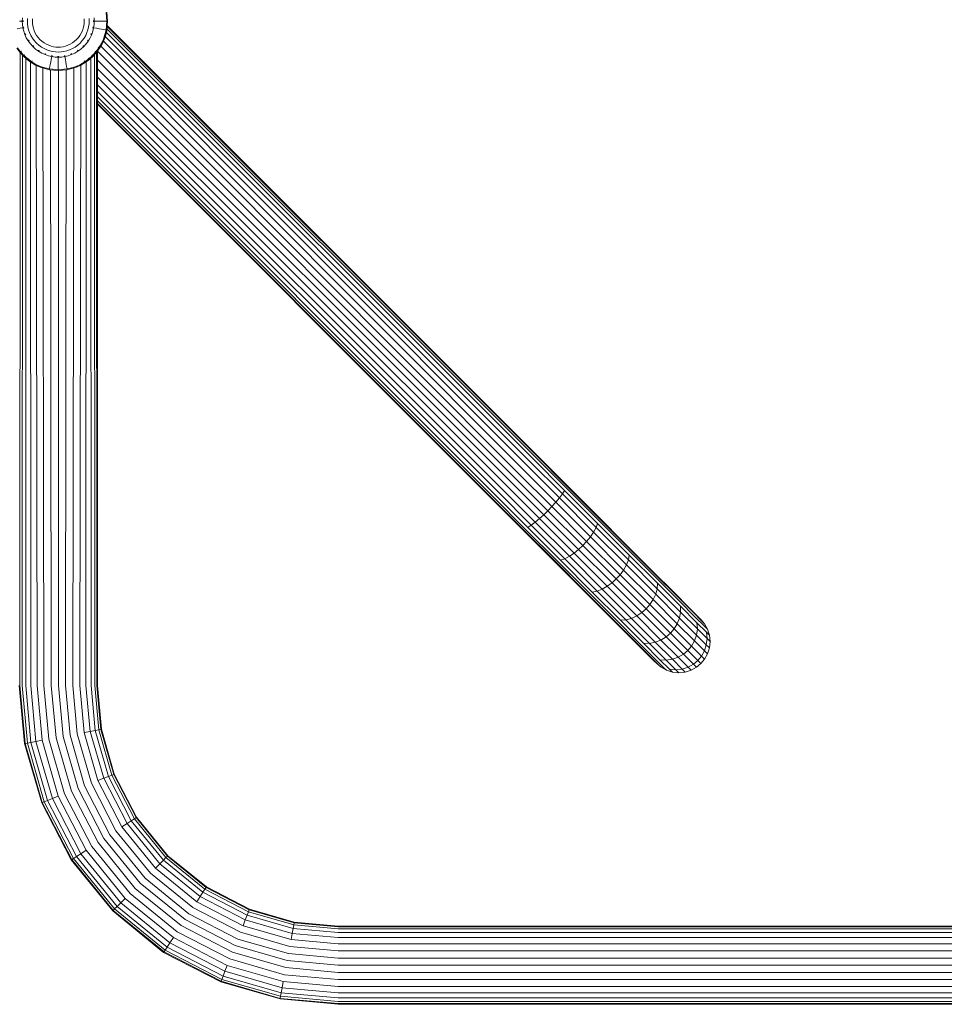
# Model space of a CAD drawing. Units: millimetres. Extents: x -2142 to 578302, y -1972 to 596964.
# Drawn here: x 218 to 615, y 7217 to 7639 of the extents above; entities that cross this region are included whole.
import ezdxf

# ---------------------------------------------------------------- set-up
doc = ezdxf.new("R2010")
doc.units = ezdxf.units.MM
doc.layers.add('Контур', color=7, linetype='Continuous', lineweight=15)

msp = doc.modelspace()

# ---------------------------------------------------------------- linework, layer by layer
at = {"layer": 'Контур'}
for p, q in [((219.545, 7640.105), (219.482, 7638.718)), ((221.668, 7638.718), (221.722, 7639.908)), ((248.104, 7639.908), (248.158, 7638.718)), ((250.343, 7638.718), (250.281, 7640.105)), ((255.746, 7638.718), (255.398, 7642.509)), ((256.092, 7638.718), (255.738, 7642.572)), ((218.521, 7635.685), (217.327, 7635.464)), ((219.482, 7638.718), (218.242, 7638.718)), ((219.74, 7635.911), (218.521, 7635.685)), ((219.482, 7638.718), (219.545, 7637.332)), ((219.545, 7637.332), (219.74, 7635.911)), ((219.74, 7635.911), (220.078, 7634.472)), ((219.785, 7638.718), (219.768, 7638.718)), ((219.811, 7639.006), (219.785, 7638.718)), ((219.785, 7638.718), (219.811, 7638.431)), ((220.01, 7636.265), (220.038, 7635.966)), ((220.038, 7635.966), (220.02, 7635.962)), ((220.038, 7635.966), (220.114, 7635.701)), ((220.038, 7635.966), (220.059, 7635.798)), ((220.038, 7635.966), (220.072, 7635.818)), ((221.722, 7637.528), (221.668, 7638.718)), ((221.889, 7636.308), (221.722, 7637.528)), ((222.179, 7635.074), (221.889, 7636.308)), ((223.796, 7638.718), (223.841, 7639.717)), ((223.841, 7637.719), (223.796, 7638.718)), ((223.981, 7636.695), (223.841, 7637.719)), ((224.225, 7635.659), (223.981, 7636.695)), ((224.576, 7634.626), (224.225, 7635.659)), ((245.601, 7635.659), (245.249, 7634.626)), ((245.844, 7636.695), (245.601, 7635.659)), ((245.985, 7637.719), (245.844, 7636.695)), ((245.985, 7639.717), (246.03, 7638.718)), ((246.03, 7638.718), (245.985, 7637.719)), ((247.937, 7636.308), (247.646, 7635.074)), ((248.104, 7637.528), (247.937, 7636.308)), ((248.158, 7638.718), (248.104, 7637.528)), ((249.788, 7635.966), (249.712, 7635.703)), ((249.747, 7634.473), (250.085, 7635.911)), ((249.788, 7635.966), (249.787, 7635.962)), ((249.815, 7636.263), (249.788, 7635.966)), ((249.788, 7635.966), (249.805, 7635.962)), ((250.014, 7639.006), (250.04, 7638.718)), ((250.04, 7638.718), (250.014, 7638.431)), ((250.04, 7638.718), (250.058, 7638.718)), ((250.085, 7635.911), (250.281, 7637.332)), ((250.085, 7635.911), (251.305, 7635.685)), ((250.281, 7637.332), (250.343, 7638.718)), ((250.343, 7638.718), (251.583, 7638.718)), ((251.305, 7635.685), (252.498, 7635.464)), ((251.583, 7638.718), (252.797, 7638.718)), ((252.797, 7638.718), (253.824, 7638.718)), ((253.824, 7638.718), (254.659, 7638.718)), ((254.659, 7638.718), (255.298, 7638.718)), ((255.746, 7638.718), (255.298, 7638.718)), ((255.398, 7634.927), (255.746, 7638.718)), ((255.738, 7634.865), (256.092, 7638.718)), ((256.092, 7638.718), (255.746, 7638.718)), ((255.784, 7635.365), (255.987, 7636.317)), ((255.811, 7635.504), (256.022, 7636.663)), ((255.812, 7635.504), (256.022, 7636.663)), ((255.812, 7635.504), (256.023, 7636.663)), ((255.813, 7635.504), (256.023, 7636.663)), ((255.813, 7635.504), (256.024, 7636.663)), ((255.813, 7635.504), (256.024, 7636.663)), ((255.814, 7635.504), (256.024, 7636.663)), ((255.987, 7636.317), (255.851, 7635.347)), ((255.987, 7636.317), (256.024, 7636.663)), ((255.987, 7636.317), (439.714, 7452.657)), ((256.021, 7636.653), (256.022, 7636.663)), ((256.022, 7636.663), (256.021, 7636.657)), ((256.022, 7636.663), (256.023, 7636.662)), ((256.022, 7636.663), (256.022, 7636.663)), ((256.023, 7636.663), (256.022, 7636.657)), ((256.023, 7636.663), (256.024, 7636.663)), ((256.023, 7636.661), (256.023, 7636.663)), ((256.023, 7636.663), (256.023, 7636.663)), ((256.024, 7636.663), (256.023, 7636.659)), ((256.024, 7636.663), (256.023, 7636.657)), ((256.024, 7636.663), (256.024, 7636.663)), ((256.024, 7636.663), (256.024, 7636.663)), ((256.024, 7636.663), (256.024, 7636.663)), ((256.024, 7636.663), (256.024, 7636.663)), ((256.024, 7636.663), (439.872, 7452.815)), ((256.024, 7636.663), (256.024, 7636.663)), ((220.078, 7634.472), (220.566, 7633.038)), ((220.566, 7633.038), (221.206, 7631.631)), ((220.77, 7633.419), (220.847, 7633.15)), ((220.847, 7633.15), (220.831, 7633.143)), ((220.847, 7633.15), (220.968, 7632.916)), ((220.847, 7633.15), (220.903, 7632.985)), ((220.847, 7633.15), (220.91, 7633.013)), ((221.206, 7631.631), (221.998, 7630.275)), ((222.598, 7633.843), (222.179, 7635.074)), ((223.148, 7632.635), (222.598, 7633.843)), ((223.827, 7631.471), (223.148, 7632.635)), ((224.63, 7630.37), (223.827, 7631.471)), ((225.038, 7633.612), (224.576, 7634.626)), ((225.608, 7632.635), (225.038, 7633.612)), ((226.282, 7631.711), (225.608, 7632.635)), ((227.052, 7630.857), (226.282, 7631.711)), ((243.543, 7631.711), (242.774, 7630.857)), ((244.218, 7632.635), (243.543, 7631.711)), ((244.788, 7633.612), (244.218, 7632.635)), ((245.249, 7634.626), (244.788, 7633.612)), ((245.999, 7631.471), (245.195, 7630.37)), ((246.678, 7632.635), (245.999, 7631.471)), ((247.228, 7633.843), (246.678, 7632.635)), ((247.646, 7635.074), (247.228, 7633.843)), ((247.828, 7630.275), (248.619, 7631.631)), ((248.619, 7631.631), (249.26, 7633.039)), ((248.978, 7633.15), (248.856, 7632.914)), ((249.057, 7633.422), (248.978, 7633.15)), ((248.978, 7633.15), (249.05, 7633.307)), ((248.978, 7633.15), (249.029, 7633.296)), ((248.978, 7633.15), (248.995, 7633.143)), ((249.26, 7633.039), (249.747, 7634.473)), ((252.498, 7635.464), (253.508, 7635.277)), ((253.508, 7635.277), (254.329, 7635.125)), ((254.283, 7631.05), (254.942, 7632.986)), ((254.329, 7635.125), (254.958, 7635.009)), ((254.605, 7630.923), (255.274, 7632.891)), ((255.057, 7632.113), (254.676, 7631.131)), ((254.839, 7631.612), (255.057, 7632.113)), ((254.942, 7632.986), (255.398, 7634.927)), ((255.398, 7634.927), (254.958, 7635.009)), ((255.563, 7633.899), (255.057, 7632.113)), ((255.057, 7632.113), (437.097, 7450.04)), ((255.274, 7632.891), (255.738, 7634.865)), ((255.395, 7633.407), (255.563, 7633.899)), ((255.738, 7634.865), (255.398, 7634.927)), ((255.851, 7635.347), (255.563, 7633.899)), ((255.563, 7633.899), (438.327, 7451.271)), ((255.746, 7634.95), (255.851, 7635.347)), ((255.784, 7635.369), (255.816, 7635.519)), ((255.785, 7635.377), (255.815, 7635.519)), ((255.785, 7635.372), (255.815, 7635.514)), ((255.785, 7635.373), (255.814, 7635.509)), ((255.786, 7635.383), (255.817, 7635.528)), ((255.786, 7635.387), (255.814, 7635.519)), ((255.851, 7635.347), (439.207, 7452.15)), ((217.475, 7627.318), (218.739, 7625.587)), ((221.998, 7630.275), (222.933, 7628.993)), ((222.127, 7630.68), (222.251, 7630.44)), ((222.251, 7630.44), (222.236, 7630.431)), ((222.251, 7630.44), (222.416, 7630.237)), ((222.251, 7630.44), (222.343, 7630.285)), ((222.251, 7630.44), (222.341, 7630.318)), ((222.933, 7628.993), (224.002, 7627.807)), ((224.002, 7627.807), (225.187, 7626.739)), ((224.05, 7628.225), (224.216, 7628.021)), ((224.216, 7628.021), (224.204, 7628.009)), ((224.216, 7628.021), (224.42, 7627.856)), ((224.216, 7628.021), (224.338, 7627.888)), ((224.216, 7628.021), (224.329, 7627.92)), ((225.547, 7629.353), (224.63, 7630.37)), ((226.564, 7628.436), (225.547, 7629.353)), ((227.665, 7627.632), (226.564, 7628.436)), ((227.906, 7630.088), (227.052, 7630.857)), ((228.83, 7626.953), (227.665, 7627.632)), ((228.83, 7629.413), (227.906, 7630.088)), ((229.807, 7628.843), (228.83, 7629.413)), ((230.821, 7628.382), (229.807, 7628.843)), ((231.854, 7628.03), (230.821, 7628.382)), ((232.89, 7627.787), (231.854, 7628.03)), ((233.914, 7627.646), (232.89, 7627.787)), ((234.913, 7627.601), (233.914, 7627.646)), ((234.913, 7627.601), (235.912, 7627.646)), ((235.912, 7627.646), (236.936, 7627.787)), ((237.972, 7628.03), (236.936, 7627.787)), ((239.005, 7628.382), (237.972, 7628.03)), ((240.019, 7628.843), (239.005, 7628.382)), ((240.996, 7629.413), (240.019, 7628.843)), ((241.92, 7630.088), (240.996, 7629.413)), ((242.16, 7627.632), (240.996, 7626.953)), ((242.774, 7630.857), (241.92, 7630.088)), ((243.261, 7628.436), (242.16, 7627.632)), ((244.278, 7629.353), (243.261, 7628.436)), ((245.195, 7630.37), (244.278, 7629.353)), ((244.639, 7626.739), (245.824, 7627.807)), ((245.61, 7628.021), (245.406, 7627.856)), ((245.775, 7628.225), (245.61, 7628.021)), ((245.61, 7628.021), (245.744, 7628.144)), ((245.61, 7628.021), (245.711, 7628.134)), ((245.61, 7628.021), (245.622, 7628.009)), ((245.824, 7627.807), (246.892, 7628.993)), ((246.892, 7628.993), (247.828, 7630.275)), ((247.575, 7630.44), (247.41, 7630.237)), ((247.699, 7630.68), (247.575, 7630.44)), ((247.575, 7630.44), (247.679, 7630.585)), ((247.575, 7630.44), (247.651, 7630.572)), ((247.575, 7630.44), (247.589, 7630.431)), ((251.087, 7625.587), (252.35, 7627.318)), ((252.35, 7627.318), (251.975, 7627.563)), ((252.35, 7627.318), (253.419, 7629.15)), ((252.639, 7627.129), (252.35, 7627.318)), ((252.639, 7627.129), (253.726, 7628.991)), ((253.168, 7627.968), (252.886, 7627.552)), ((253.168, 7627.968), (252.933, 7627.632)), ((253.489, 7628.585), (253.168, 7627.968)), ((253.168, 7627.968), (433.885, 7446.828)), ((253.419, 7629.15), (254.283, 7631.05)), ((253.726, 7628.991), (253.419, 7629.15)), ((253.726, 7628.991), (254.605, 7630.923)), ((254.276, 7630.102), (253.913, 7629.404)), ((254.276, 7630.102), (254.027, 7629.654)), ((254.535, 7630.77), (254.276, 7630.102)), ((254.276, 7630.102), (435.582, 7448.525)), ((217.186, 7627.129), (218.47, 7625.369)), ((218.47, 7625.369), (218.739, 7625.587)), ((218.47, 7625.369), (219.937, 7623.743)), ((218.481, 7353.788), (218.534, 7625.298)), ((218.739, 7625.587), (219.086, 7625.869)), ((218.739, 7625.587), (220.181, 7623.987)), ((219.377, 7353.788), (219.498, 7624.23)), ((219.937, 7623.743), (220.181, 7623.987)), ((219.937, 7623.743), (221.564, 7622.276)), ((220.181, 7623.987), (220.498, 7624.303)), ((220.181, 7623.987), (221.781, 7622.544)), ((225.187, 7626.739), (226.469, 7625.803)), ((226.432, 7626.221), (226.635, 7626.056)), ((226.469, 7625.803), (227.826, 7625.012)), ((226.501, 7625.785), (226.469, 7625.803)), ((226.635, 7626.056), (226.625, 7626.042)), ((226.635, 7626.056), (226.874, 7625.933)), ((226.635, 7626.056), (226.779, 7625.952)), ((226.635, 7626.056), (226.766, 7625.98)), ((227.826, 7625.012), (229.233, 7624.371)), ((227.826, 7625.012), (227.826, 7625.012)), ((230.037, 7626.403), (228.83, 7626.953)), ((229.109, 7624.775), (229.344, 7624.653)), ((229.233, 7624.371), (230.667, 7623.884)), ((229.344, 7624.653), (229.338, 7624.636)), ((229.344, 7624.653), (229.615, 7624.575)), ((229.344, 7624.653), (229.501, 7624.581)), ((229.344, 7624.653), (229.489, 7624.603)), ((231.268, 7625.985), (230.037, 7626.403)), ((230.667, 7623.884), (232.105, 7623.546)), ((232.503, 7625.695), (231.268, 7625.985)), ((232.105, 7623.546), (231.879, 7622.326)), ((231.896, 7623.919), (232.16, 7623.843)), ((233.526, 7623.35), (232.105, 7623.546)), ((232.16, 7623.843), (232.157, 7623.826)), ((232.459, 7623.816), (232.16, 7623.843)), ((233.723, 7625.527), (232.503, 7625.695)), ((233.526, 7623.35), (234.913, 7623.288)), ((234.913, 7625.473), (233.723, 7625.527)), ((234.913, 7623.591), (234.624, 7623.617)), ((234.913, 7625.473), (236.103, 7625.527)), ((234.913, 7623.591), (235.202, 7623.617)), ((234.913, 7623.591), (234.913, 7623.573)), ((236.299, 7623.35), (234.913, 7623.288)), ((234.913, 7623.288), (234.913, 7622.048)), ((236.103, 7625.527), (237.323, 7625.695)), ((236.299, 7623.35), (237.72, 7623.546)), ((238.557, 7625.985), (237.323, 7625.695)), ((237.367, 7623.816), (237.665, 7623.843)), ((237.929, 7623.919), (237.665, 7623.843)), ((237.665, 7623.843), (237.813, 7623.877)), ((237.665, 7623.843), (237.832, 7623.864)), ((237.665, 7623.843), (237.669, 7623.826)), ((237.72, 7623.546), (239.158, 7623.884)), ((237.721, 7623.546), (237.946, 7622.326)), ((239.788, 7626.403), (238.557, 7625.985)), ((239.158, 7623.884), (240.593, 7624.371)), ((240.996, 7626.953), (239.788, 7626.403)), ((240.481, 7624.653), (240.21, 7624.575)), ((240.717, 7624.775), (240.481, 7624.653)), ((240.481, 7624.653), (240.619, 7624.716)), ((240.481, 7624.653), (240.648, 7624.709)), ((240.481, 7624.653), (240.488, 7624.637)), ((240.593, 7624.371), (242, 7625.012)), ((242, 7625.012), (243.356, 7625.803)), ((243.191, 7626.056), (242.952, 7625.933)), ((243.393, 7626.221), (243.191, 7626.056)), ((243.191, 7626.056), (243.346, 7626.148)), ((243.191, 7626.056), (243.312, 7626.146)), ((243.191, 7626.056), (243.2, 7626.042)), ((243.356, 7625.803), (244.639, 7626.739)), ((248.044, 7622.544), (249.644, 7623.987)), ((248.262, 7622.276), (249.888, 7623.743)), ((249.644, 7623.987), (249.328, 7624.304)), ((249.644, 7623.987), (251.087, 7625.587)), ((249.888, 7623.743), (249.644, 7623.987)), ((249.888, 7623.743), (251.355, 7625.369)), ((250.403, 7624.314), (250.525, 7353.788)), ((251.087, 7625.587), (250.739, 7625.869)), ((251.355, 7625.369), (251.087, 7625.587)), ((251.355, 7625.369), (252.639, 7627.129)), ((251.367, 7625.385), (251.421, 7353.788)), ((251.701, 7353.788), (251.701, 7625.843)), ((251.713, 7625.825), (251.701, 7625.811)), ((251.713, 7625.825), (251.701, 7625.811)), ((252.054, 7626.328), (251.713, 7625.825)), ((251.713, 7625.825), (432.121, 7445.064)), ((220.931, 7353.788), (221.016, 7622.77)), ((221.564, 7622.276), (221.781, 7622.544)), ((221.564, 7622.276), (223.324, 7620.992)), ((221.781, 7622.544), (222.064, 7622.892)), ((221.781, 7622.544), (223.513, 7621.281)), ((223.107, 7353.788), (222.979, 7621.243)), ((223.324, 7620.992), (223.513, 7621.281)), ((223.324, 7620.992), (225.185, 7619.905)), ((223.513, 7621.281), (223.757, 7621.656)), ((223.513, 7621.281), (225.344, 7620.212)), ((225.185, 7619.905), (225.344, 7620.212)), ((225.185, 7619.905), (227.117, 7619.026)), ((225.344, 7620.212), (227.244, 7619.348)), ((225.785, 7353.788), (225.385, 7619.815)), ((227.117, 7619.026), (229.085, 7618.357)), ((227.244, 7619.348), (229.18, 7618.689)), ((231.32, 7619.302), (231.203, 7618.673)), ((231.472, 7620.123), (231.32, 7619.302)), ((231.658, 7621.133), (231.472, 7620.123)), ((231.879, 7622.326), (231.658, 7621.133)), ((234.913, 7622.048), (234.913, 7620.834)), ((234.913, 7620.834), (234.913, 7619.807)), ((234.913, 7619.807), (234.913, 7618.973)), ((234.913, 7618.973), (234.913, 7618.333)), ((237.946, 7622.326), (238.167, 7621.133)), ((238.167, 7621.133), (238.354, 7620.123)), ((238.354, 7620.123), (238.506, 7619.302)), ((238.506, 7619.302), (238.622, 7618.673)), ((240.645, 7618.689), (242.581, 7619.348)), ((240.74, 7618.357), (242.709, 7619.026)), ((242.581, 7619.348), (244.481, 7620.212)), ((242.709, 7619.026), (244.64, 7619.905)), ((244.516, 7619.849), (244.117, 7353.788)), ((244.481, 7620.212), (246.313, 7621.281)), ((244.64, 7619.905), (244.481, 7620.212)), ((244.64, 7619.905), (246.502, 7620.992)), ((246.313, 7621.281), (246.068, 7621.656)), ((246.313, 7621.281), (248.044, 7622.544)), ((246.502, 7620.992), (246.313, 7621.281)), ((246.502, 7620.992), (248.262, 7622.276)), ((246.922, 7621.298), (246.795, 7353.788)), ((248.044, 7622.544), (247.762, 7622.892)), ((248.262, 7622.276), (248.044, 7622.544)), ((248.886, 7622.838), (248.971, 7353.788)), ((251.701, 7622.036), (430.397, 7443.34)), ((228.785, 7353.788), (228.295, 7618.626)), ((229.085, 7618.357), (231.059, 7617.893)), ((229.18, 7618.689), (231.122, 7618.233)), ((231.059, 7617.893), (231.122, 7618.233)), ((231.059, 7617.893), (234.913, 7617.539)), ((231.122, 7618.233), (231.203, 7618.673)), ((231.122, 7618.233), (234.913, 7617.885)), ((231.903, 7353.788), (231.556, 7617.847)), ((234.913, 7617.885), (234.913, 7618.333)), ((234.913, 7617.885), (238.704, 7618.233)), ((234.913, 7617.539), (238.766, 7617.893)), ((234.913, 7617.539), (234.913, 7617.885)), ((234.951, 7353.788), (234.951, 7617.543)), ((237.999, 7353.788), (238.345, 7617.854)), ((238.704, 7618.233), (238.622, 7618.673)), ((238.704, 7618.233), (240.645, 7618.689)), ((238.766, 7617.893), (238.704, 7618.233)), ((238.766, 7617.893), (240.74, 7618.357)), ((241.606, 7618.652), (241.116, 7353.788)), ((251.701, 7618.242), (428.673, 7441.616)), ((426.909, 7439.852), (251.701, 7614.651)), ((425.212, 7438.155), (251.701, 7611.408)), ((423.697, 7436.64), (251.701, 7608.604)), ((422.466, 7435.409), (251.701, 7606.302)), ((421.587, 7434.53), (251.701, 7604.564)), ((421.08, 7434.023), (251.701, 7603.464)), ((420.921, 7433.865), (251.701, 7603.086)), ((420.921, 7433.865), (251.701, 7603.085)), ((251.701, 7603.085), (420.921, 7433.865)), ((251.701, 7603.085), (420.921, 7433.865)), ((420.919, 7433.865), (251.701, 7603.084)), ((251.701, 7603.084), (420.92, 7433.865)), ((251.701, 7603.083), (420.919, 7433.865)), ((420.921, 7433.865), (397.94, 7456.846)), ((437.097, 7450.04), (451.183, 7435.954)), ((438.327, 7451.271), (452.138, 7437.461)), ((439.207, 7452.15), (452.708, 7438.649)), ((439.714, 7452.657), (452.894, 7439.477)), ((439.872, 7452.815), (452.739, 7439.949)), ((433.885, 7446.828), (448.354, 7432.358)), ((435.582, 7448.525), (449.892, 7434.215)), ((428.673, 7441.616), (443.235, 7427.054)), ((430.397, 7443.34), (444.988, 7428.749)), ((432.121, 7445.064), (446.683, 7430.502)), ((425.212, 7438.155), (439.522, 7423.845)), ((426.909, 7439.852), (441.379, 7425.382)), ((452.138, 7437.461), (451.183, 7435.954)), ((452.138, 7437.461), (466.264, 7423.334)), ((452.708, 7438.649), (466.519, 7424.838)), ((452.739, 7439.949), (465.9, 7426.787)), ((452.894, 7439.477), (466.377, 7425.994)), ((420.919, 7433.865), (433.786, 7420.998)), ((420.919, 7433.865), (433.786, 7420.998)), ((420.92, 7433.865), (433.787, 7420.998)), ((420.921, 7433.865), (433.787, 7420.998)), ((420.921, 7433.865), (422.53, 7432.256)), ((420.921, 7433.865), (433.788, 7420.998)), ((420.921, 7433.865), (433.788, 7420.998)), ((420.921, 7433.865), (433.788, 7420.998)), ((421.08, 7434.023), (434.26, 7420.843)), ((421.587, 7434.53), (435.088, 7421.029)), ((422.466, 7435.409), (436.276, 7421.599)), ((423.697, 7436.64), (437.783, 7422.554)), ((449.892, 7434.215), (448.354, 7432.358)), ((451.183, 7435.954), (449.892, 7434.215)), ((449.892, 7434.215), (464.529, 7419.577)), ((451.183, 7435.954), (465.591, 7421.546)), ((444.988, 7428.749), (443.235, 7427.054)), ((444.988, 7428.749), (446.683, 7430.502)), ((444.988, 7428.749), (459.913, 7413.824)), ((448.354, 7432.358), (446.683, 7430.502)), ((446.683, 7430.502), (461.579, 7415.606)), ((448.354, 7432.358), (463.156, 7417.557)), ((439.522, 7423.845), (441.379, 7425.382)), ((441.379, 7425.382), (443.235, 7427.054)), ((441.379, 7425.382), (456.18, 7410.581)), ((443.235, 7427.054), (458.13, 7412.158)), ((478.566, 7414.122), (465.9, 7426.787)), ((479.351, 7413.02), (466.377, 7425.994)), ((479.809, 7411.548), (466.519, 7424.838)), ((433.786, 7420.998), (446.948, 7407.837)), ((433.786, 7420.998), (446.947, 7407.837)), ((433.787, 7420.998), (446.949, 7407.837)), ((433.787, 7420.998), (446.948, 7407.837)), ((433.788, 7420.998), (446.949, 7407.837)), ((433.788, 7420.998), (446.95, 7407.837)), ((433.788, 7420.998), (446.949, 7407.837)), ((434.26, 7420.843), (447.743, 7407.36)), ((435.088, 7421.029), (448.899, 7407.218)), ((436.276, 7421.599), (437.783, 7422.554)), ((436.276, 7421.599), (450.403, 7407.473)), ((437.783, 7422.554), (439.522, 7423.845)), ((437.783, 7422.554), (452.191, 7408.146)), ((439.522, 7423.845), (454.159, 7409.208)), ((465.591, 7421.546), (464.529, 7419.577)), ((466.264, 7423.334), (465.591, 7421.546)), ((479.457, 7407.68), (465.591, 7421.546)), ((479.858, 7409.74), (466.264, 7423.334)), ((461.579, 7415.606), (463.156, 7417.557)), ((464.529, 7419.577), (463.156, 7417.557)), ((477.399, 7403.313), (463.156, 7417.557)), ((478.615, 7405.492), (464.529, 7419.577)), ((458.13, 7412.158), (456.18, 7410.581)), ((459.913, 7413.824), (458.13, 7412.158)), ((458.13, 7412.158), (472.465, 7397.824)), ((459.913, 7413.824), (461.579, 7415.606)), ((459.913, 7413.824), (474.275, 7399.462)), ((461.579, 7415.606), (475.913, 7401.272)), ((489.872, 7402.815), (478.566, 7414.122)), ((490.933, 7401.438), (479.351, 7413.02)), ((446.947, 7407.837), (459.613, 7395.171)), ((459.613, 7395.171), (446.948, 7407.837)), ((446.948, 7407.837), (459.614, 7395.171)), ((459.614, 7395.171), (446.949, 7407.837)), ((446.949, 7407.837), (459.614, 7395.171)), ((446.949, 7407.837), (459.615, 7395.171)), ((459.615, 7395.171), (446.95, 7407.837)), ((452.191, 7408.146), (450.403, 7407.473)), ((454.159, 7409.208), (452.191, 7408.146)), ((466.057, 7394.28), (452.191, 7408.146)), ((456.18, 7410.581), (454.159, 7409.208)), ((468.245, 7395.122), (454.159, 7409.208)), ((470.423, 7396.338), (456.18, 7410.581)), ((479.457, 7407.68), (478.615, 7405.492)), ((479.858, 7409.74), (479.457, 7407.68)), ((491.834, 7395.302), (479.457, 7407.68)), ((491.673, 7399.684), (479.809, 7411.548)), ((491.994, 7397.604), (479.858, 7409.74)), ((460.717, 7394.386), (447.743, 7407.36)), ((462.189, 7393.928), (448.899, 7407.218)), ((463.997, 7393.879), (450.403, 7407.473)), ((478.615, 7405.492), (477.399, 7403.313)), ((491.19, 7392.917), (478.615, 7405.492)), ((474.275, 7399.462), (472.465, 7397.824)), ((474.275, 7399.462), (475.913, 7401.272)), ((474.275, 7399.462), (487.097, 7386.64)), ((475.913, 7401.272), (477.399, 7403.313)), ((475.913, 7401.272), (488.709, 7388.476)), ((490.114, 7390.598), (477.399, 7403.313)), ((499.056, 7393.631), (489.872, 7402.815)), ((500.341, 7392.029), (490.933, 7401.438)), ((501.31, 7390.046), (491.673, 7399.684)), ((459.615, 7395.171), (458.032, 7396.754)), ((470.919, 7383.865), (459.613, 7395.171)), ((459.613, 7395.171), (470.919, 7383.865)), ((470.921, 7383.865), (459.614, 7395.171)), ((459.614, 7395.171), (470.92, 7383.865)), ((459.614, 7395.171), (470.921, 7383.865)), ((470.921, 7383.865), (459.615, 7395.171)), ((470.921, 7383.865), (459.615, 7395.171)), ((459.615, 7395.171), (470.921, 7383.865)), ((468.245, 7395.122), (466.057, 7394.28)), ((470.423, 7396.338), (468.245, 7395.122)), ((480.82, 7382.547), (468.245, 7395.122)), ((472.465, 7397.824), (470.423, 7396.338)), ((483.139, 7383.623), (470.423, 7396.338)), ((472.465, 7397.824), (485.261, 7385.028)), ((491.834, 7395.302), (491.19, 7392.917)), ((491.994, 7397.604), (491.834, 7395.302)), ((501.889, 7385.248), (491.834, 7395.302)), ((501.852, 7387.746), (491.994, 7397.604)), ((472.299, 7382.804), (460.717, 7394.386)), ((474.053, 7382.064), (462.189, 7393.928)), ((466.057, 7394.28), (463.997, 7393.879)), ((476.132, 7381.743), (463.997, 7393.879)), ((478.434, 7381.902), (466.057, 7394.28)), ((491.19, 7392.917), (490.114, 7390.598)), ((501.404, 7382.702), (491.19, 7392.917)), ((505.618, 7387.069), (499.056, 7393.631)), ((507.063, 7385.308), (500.341, 7392.029)), ((487.097, 7386.64), (485.261, 7385.028)), ((487.097, 7386.64), (488.709, 7388.476)), ((487.097, 7386.64), (497.512, 7376.225)), ((488.709, 7388.476), (490.114, 7390.598)), ((488.709, 7388.476), (499.104, 7378.081)), ((500.443, 7380.269), (490.114, 7390.598)), ((508.196, 7383.161), (501.31, 7390.046)), ((501.852, 7387.746), (501.889, 7385.248)), ((508.894, 7380.704), (501.852, 7387.746)), ((509.402, 7383.285), (505.618, 7387.069)), ((480.104, 7374.68), (470.919, 7383.865)), ((470.919, 7383.865), (480.104, 7374.68)), ((470.92, 7383.865), (480.105, 7374.68)), ((480.105, 7374.68), (470.921, 7383.865)), ((480.106, 7374.68), (470.921, 7383.865)), ((470.921, 7383.865), (480.105, 7374.68)), ((480.106, 7374.68), (470.921, 7383.865)), ((470.921, 7383.865), (480.106, 7374.68)), ((481.707, 7373.395), (472.299, 7382.804)), ((480.82, 7382.547), (478.434, 7381.902)), ((483.139, 7383.623), (480.82, 7382.547)), ((491.034, 7372.333), (480.82, 7382.547)), ((485.261, 7385.028), (483.139, 7383.623)), ((493.467, 7373.294), (483.139, 7383.623)), ((485.261, 7385.028), (495.655, 7374.633)), ((501.404, 7382.702), (500.443, 7380.269)), ((501.889, 7385.248), (501.404, 7382.702)), ((508.701, 7375.405), (501.404, 7382.702)), ((509.072, 7378.064), (501.889, 7385.248)), ((510.939, 7381.432), (507.063, 7385.308)), ((512.166, 7379.19), (508.196, 7383.161)), ((510.583, 7382.105), (509.402, 7383.285)), ((483.69, 7372.426), (474.053, 7382.064)), ((478.434, 7381.902), (476.132, 7381.743)), ((485.99, 7371.885), (476.132, 7381.743)), ((488.489, 7371.848), (478.434, 7381.902)), ((497.512, 7376.225), (499.104, 7378.081)), ((499.104, 7378.081), (500.443, 7380.269)), ((499.104, 7378.081), (506.53, 7370.655)), ((507.822, 7372.89), (500.443, 7380.269)), ((509.072, 7378.064), (508.701, 7375.405)), ((508.894, 7380.704), (509.072, 7378.064)), ((512.956, 7376.642), (508.894, 7380.704)), ((513.215, 7373.922), (509.072, 7378.064)), ((510.583, 7382.105), (512.148, 7380.222)), ((512.148, 7380.222), (510.939, 7381.432)), ((512.148, 7380.222), (513.405, 7377.952)), ((513.405, 7377.952), (512.166, 7379.19)), ((486.665, 7368.119), (480.104, 7374.68)), ((480.104, 7374.68), (486.665, 7368.119)), ((486.666, 7368.119), (480.105, 7374.68)), ((480.105, 7374.68), (486.666, 7368.119)), ((480.105, 7374.68), (486.667, 7368.119)), ((486.667, 7368.119), (480.106, 7374.68)), ((486.667, 7368.119), (480.106, 7374.68)), ((480.106, 7374.68), (486.667, 7368.119)), ((495.655, 7374.633), (493.467, 7373.294)), ((497.512, 7376.225), (495.655, 7374.633)), ((503.081, 7367.207), (495.655, 7374.633)), ((497.512, 7376.225), (504.953, 7368.784)), ((508.701, 7375.405), (507.822, 7372.89)), ((512.91, 7371.196), (508.701, 7375.405)), ((512.91, 7371.196), (513.215, 7373.922)), ((513.215, 7373.922), (512.956, 7376.642)), ((514.223, 7375.375), (512.956, 7376.642)), ((514.507, 7372.629), (513.215, 7373.922)), ((513.405, 7377.952), (514.223, 7375.375)), ((514.223, 7375.375), (514.507, 7372.629)), ((488.429, 7366.674), (481.707, 7373.395)), ((490.576, 7365.541), (483.69, 7372.426)), ((488.489, 7371.848), (485.99, 7371.885)), ((493.033, 7364.842), (485.99, 7371.885)), ((491.034, 7372.333), (488.489, 7371.848)), ((495.672, 7364.664), (488.489, 7371.848)), ((493.467, 7373.294), (491.034, 7372.333)), ((498.332, 7365.035), (491.034, 7372.333)), ((500.846, 7365.915), (493.467, 7373.294)), ((504.953, 7368.784), (506.53, 7370.655)), ((506.53, 7370.655), (507.822, 7372.89)), ((506.53, 7370.655), (510.813, 7366.373)), ((512.077, 7368.635), (507.822, 7372.89)), ((512.077, 7368.635), (512.91, 7371.196)), ((514.223, 7369.884), (512.91, 7371.196)), ((514.223, 7369.884), (513.405, 7367.307)), ((514.507, 7372.629), (514.223, 7369.884)), ((490.45, 7364.335), (486.665, 7368.119)), ((490.449, 7364.335), (486.665, 7368.119)), ((490.451, 7364.335), (486.666, 7368.119)), ((490.45, 7364.335), (486.666, 7368.119)), ((490.451, 7364.335), (486.667, 7368.119)), ((490.451, 7364.335), (486.667, 7368.119)), ((490.452, 7364.335), (486.667, 7368.119)), ((490.451, 7364.335), (486.667, 7368.119)), ((492.305, 7362.797), (488.429, 7366.674)), ((494.547, 7361.57), (490.576, 7365.541)), ((500.846, 7365.915), (498.332, 7365.035)), ((503.081, 7367.207), (500.846, 7365.915)), ((505.102, 7361.659), (500.846, 7365.915)), ((504.953, 7368.784), (503.081, 7367.207)), ((503.081, 7367.207), (507.364, 7362.924)), ((504.953, 7368.784), (509.244, 7364.493)), ((509.244, 7364.493), (510.813, 7366.373)), ((510.813, 7366.373), (512.077, 7368.635)), ((512.148, 7365.036), (510.813, 7366.373)), ((513.405, 7367.307), (512.077, 7368.635)), ((513.405, 7367.307), (512.148, 7365.036)), ((491.63, 7363.154), (490.449, 7364.335)), ((491.63, 7363.154), (490.45, 7364.335)), ((491.631, 7363.154), (490.45, 7364.335)), ((491.631, 7363.154), (490.451, 7364.335)), ((491.632, 7363.154), (490.451, 7364.335)), ((491.632, 7363.154), (490.451, 7364.335)), ((491.632, 7363.154), (490.451, 7364.335)), ((491.632, 7363.154), (490.452, 7364.335)), ((491.63, 7363.154), (491.63, 7363.154)), ((491.63, 7363.154), (493.512, 7361.588)), ((491.631, 7363.154), (491.631, 7363.154)), ((491.631, 7363.154), (493.513, 7361.588)), ((491.632, 7363.154), (491.632, 7363.154)), ((491.632, 7363.154), (493.514, 7361.588)), ((491.632, 7363.154), (491.632, 7363.154)), ((491.632, 7363.154), (493.514, 7361.588)), ((493.514, 7361.588), (492.305, 7362.797)), ((495.672, 7364.664), (493.033, 7364.842)), ((497.094, 7360.781), (493.033, 7364.842)), ((493.512, 7361.588), (493.507, 7361.594)), ((493.513, 7361.588), (493.511, 7361.591)), ((495.783, 7360.332), (493.512, 7361.588)), ((493.512, 7361.588), (493.512, 7361.588)), ((493.514, 7361.588), (493.513, 7361.589)), ((495.784, 7360.332), (493.513, 7361.588)), ((493.513, 7361.588), (493.513, 7361.588)), ((495.785, 7360.332), (493.514, 7361.588)), ((493.514, 7361.588), (493.514, 7361.588)), ((495.785, 7360.332), (493.514, 7361.588)), ((493.514, 7361.588), (493.514, 7361.588)), ((495.785, 7360.332), (494.547, 7361.57)), ((498.332, 7365.035), (495.672, 7364.664)), ((499.815, 7360.522), (495.672, 7364.664)), ((502.54, 7360.827), (498.332, 7365.035)), ((505.102, 7361.659), (502.54, 7360.827)), ((507.364, 7362.924), (505.102, 7361.659)), ((506.429, 7360.332), (505.102, 7361.659)), ((508.7, 7361.588), (506.429, 7360.332)), ((509.244, 7364.493), (507.364, 7362.924)), ((508.7, 7361.588), (507.364, 7362.924)), ((510.583, 7363.154), (508.7, 7361.588)), ((510.583, 7363.154), (509.244, 7364.493)), ((512.148, 7365.036), (510.583, 7363.154)), ((495.783, 7360.332), (495.782, 7360.333)), ((495.783, 7360.332), (495.783, 7360.332)), ((498.359, 7359.514), (495.783, 7360.332)), ((498.359, 7359.514), (495.783, 7360.332)), ((495.784, 7360.332), (495.784, 7360.332)), ((498.36, 7359.514), (495.784, 7360.332)), ((498.361, 7359.514), (495.784, 7360.332)), ((495.784, 7360.332), (495.784, 7360.332)), ((495.785, 7360.332), (495.785, 7360.332)), ((498.361, 7359.514), (495.785, 7360.332)), ((498.361, 7359.514), (495.785, 7360.332)), ((495.785, 7360.332), (495.785, 7360.332)), ((495.785, 7360.332), (495.785, 7360.332)), ((498.361, 7359.514), (495.785, 7360.332)), ((498.362, 7359.514), (495.785, 7360.332)), ((499.815, 7360.522), (497.094, 7360.781)), ((498.362, 7359.514), (497.094, 7360.781)), ((498.359, 7359.514), (498.359, 7359.514)), ((501.105, 7359.229), (498.359, 7359.514)), ((498.359, 7359.514), (498.359, 7359.514)), ((498.361, 7359.514), (498.36, 7359.514)), ((498.361, 7359.514), (498.36, 7359.514)), ((501.106, 7359.229), (498.361, 7359.514)), ((498.361, 7359.514), (498.361, 7359.514)), ((501.107, 7359.229), (498.361, 7359.514)), ((498.361, 7359.514), (498.361, 7359.514)), ((498.362, 7359.514), (498.361, 7359.514)), ((501.107, 7359.229), (498.362, 7359.514)), ((502.54, 7360.827), (499.815, 7360.522)), ((501.107, 7359.229), (499.815, 7360.522)), ((501.105, 7359.229), (501.105, 7359.23)), ((501.106, 7359.229), (501.105, 7359.229)), ((501.107, 7359.229), (501.106, 7359.229)), ((501.106, 7359.229), (501.106, 7359.229)), ((503.853, 7359.514), (501.107, 7359.229)), ((501.107, 7359.229), (501.107, 7359.229)), ((501.107, 7359.229), (501.107, 7359.229)), ((503.853, 7359.514), (502.54, 7360.827)), ((506.429, 7360.332), (503.853, 7359.514)), ((220.484, 7328.904), (218.201, 7353.788)), ((218.481, 7353.788), (220.759, 7328.955)), ((219.377, 7353.788), (221.64, 7329.118)), ((220.931, 7353.788), (223.169, 7329.401)), ((223.107, 7353.788), (225.308, 7329.797)), ((225.785, 7353.788), (227.942, 7330.285)), ((228.785, 7353.788), (230.892, 7330.83)), ((231.903, 7353.788), (233.957, 7331.398)), ((234.951, 7353.788), (236.954, 7331.952)), ((237.999, 7353.788), (239.951, 7332.507)), ((241.116, 7353.788), (243.017, 7333.074)), ((244.117, 7353.788), (245.967, 7333.62)), ((246.795, 7353.788), (248.601, 7334.108)), ((248.971, 7353.788), (250.74, 7334.503)), ((250.525, 7353.788), (252.268, 7334.786)), ((251.421, 7353.788), (253.15, 7334.949)), ((253.425, 7335), (251.701, 7353.788)), ((236.954, 7331.952), (243.376, 7309.617)), ((239.951, 7332.507), (246.21, 7310.738)), ((243.017, 7333.074), (249.109, 7311.886)), ((248.601, 7334.108), (245.967, 7333.62)), ((245.967, 7333.62), (251.899, 7312.99)), ((250.74, 7334.503), (248.601, 7334.108)), ((248.601, 7334.108), (254.389, 7313.976)), ((252.268, 7334.786), (250.74, 7334.503)), ((250.74, 7334.503), (256.412, 7314.777)), ((253.15, 7334.949), (252.268, 7334.786)), ((252.268, 7334.786), (257.857, 7315.349)), ((253.425, 7335), (253.15, 7334.949)), ((258.69, 7315.679), (253.15, 7334.949)), ((258.95, 7315.782), (253.425, 7335)), ((220.484, 7328.904), (220.759, 7328.955)), ((220.484, 7328.904), (227.802, 7303.451)), ((221.64, 7329.118), (220.759, 7328.955)), ((220.759, 7328.955), (228.062, 7303.554)), ((223.169, 7329.401), (221.64, 7329.118)), ((221.64, 7329.118), (228.896, 7303.884)), ((225.308, 7329.797), (223.169, 7329.401)), ((223.169, 7329.401), (230.341, 7304.456)), ((227.942, 7330.285), (225.308, 7329.797)), ((225.308, 7329.797), (232.364, 7305.257)), ((227.942, 7330.285), (234.854, 7306.243)), ((230.892, 7330.83), (237.644, 7307.347)), ((233.957, 7331.398), (240.542, 7308.495)), ((256.412, 7314.777), (254.389, 7313.976)), ((257.857, 7315.349), (256.412, 7314.777)), ((266.246, 7295.794), (256.412, 7314.777)), ((258.69, 7315.679), (257.857, 7315.349)), ((267.547, 7296.645), (257.857, 7315.349)), ((258.95, 7315.782), (258.69, 7315.679)), ((258.69, 7315.679), (268.297, 7297.136)), ((258.95, 7315.782), (268.531, 7297.289)), ((257.063, 7289.791), (246.21, 7310.738)), ((259.672, 7291.497), (249.109, 7311.886)), ((254.389, 7313.976), (251.899, 7312.99)), ((262.183, 7293.138), (251.899, 7312.99)), ((264.425, 7294.604), (254.389, 7313.976)), ((234.854, 7306.243), (232.364, 7305.257)), ((246.84, 7283.107), (234.854, 7306.243)), ((249.351, 7284.749), (237.644, 7307.347)), ((251.96, 7286.455), (240.542, 7308.495)), ((254.512, 7288.123), (243.376, 7309.617)), ((227.802, 7303.451), (228.062, 7303.554)), ((227.802, 7303.451), (240.492, 7278.957)), ((228.062, 7303.554), (228.896, 7303.884)), ((228.062, 7303.554), (240.726, 7279.11)), ((230.341, 7304.456), (228.896, 7303.884)), ((241.476, 7279.601), (228.896, 7303.884)), ((232.364, 7305.257), (230.341, 7304.456)), ((242.777, 7280.451), (230.341, 7304.456)), ((244.598, 7281.642), (232.364, 7305.257)), ((264.425, 7294.604), (262.183, 7293.138)), ((266.246, 7295.794), (264.425, 7294.604)), ((278.473, 7277.31), (264.425, 7294.604)), ((267.547, 7296.645), (266.246, 7295.794)), ((280.012, 7278.849), (266.246, 7295.794)), ((268.297, 7297.136), (267.547, 7296.645)), ((281.111, 7279.948), (267.547, 7296.645)), ((268.531, 7297.289), (268.297, 7297.136)), ((281.745, 7280.582), (268.297, 7297.136)), ((281.942, 7280.779), (268.531, 7297.289)), ((272.253, 7271.09), (257.063, 7289.791)), ((274.458, 7273.295), (259.672, 7291.497)), ((276.579, 7275.416), (262.183, 7293.138)), ((267.943, 7266.78), (251.96, 7286.455)), ((270.098, 7268.935), (254.512, 7288.123)), ((244.598, 7281.642), (242.777, 7280.451)), ((246.84, 7283.107), (244.598, 7281.642)), ((261.723, 7260.56), (244.598, 7281.642)), ((263.617, 7262.454), (246.84, 7283.107)), ((265.739, 7264.575), (249.351, 7284.749)), ((240.492, 7278.957), (240.726, 7279.11)), ((240.492, 7278.957), (258.254, 7257.091)), ((240.726, 7279.11), (241.476, 7279.601)), ((240.726, 7279.11), (258.452, 7257.289)), ((242.777, 7280.451), (241.476, 7279.601)), ((259.086, 7257.923), (241.476, 7279.601)), ((260.185, 7259.022), (242.777, 7280.451)), ((278.473, 7277.31), (276.579, 7275.416)), ((280.012, 7278.849), (278.473, 7277.31)), ((295.767, 7263.262), (278.473, 7277.31)), ((281.111, 7279.948), (280.012, 7278.849)), ((296.958, 7265.083), (280.012, 7278.849)), ((281.745, 7280.582), (281.111, 7279.948)), ((297.808, 7266.384), (281.111, 7279.948)), ((281.942, 7280.779), (281.745, 7280.582)), ((298.299, 7267.134), (281.745, 7280.582)), ((298.452, 7267.368), (281.942, 7280.779)), ((292.66, 7258.509), (274.458, 7273.295)), ((294.301, 7261.02), (276.579, 7275.416)), ((289.286, 7253.349), (270.098, 7268.935)), ((290.954, 7255.9), (272.253, 7271.09)), ((285.912, 7248.188), (265.739, 7264.575)), ((287.618, 7250.797), (267.943, 7266.78)), ((296.958, 7265.083), (295.767, 7263.262)), ((297.808, 7266.384), (296.958, 7265.083)), ((315.94, 7255.249), (296.958, 7265.083)), ((298.299, 7267.134), (297.808, 7266.384)), ((316.512, 7256.694), (297.808, 7266.384)), ((298.452, 7267.368), (298.299, 7267.134)), ((316.842, 7257.527), (298.299, 7267.134)), ((316.945, 7257.787), (298.452, 7267.368)), ((261.723, 7260.56), (260.185, 7259.022)), ((263.617, 7262.454), (261.723, 7260.56)), ((282.805, 7243.435), (261.723, 7260.56)), ((284.27, 7245.677), (263.617, 7262.454)), ((295.767, 7263.262), (294.301, 7261.02)), ((314.154, 7250.736), (294.301, 7261.02)), ((315.139, 7253.226), (295.767, 7263.262)), ((258.254, 7257.091), (258.452, 7257.289)), ((258.254, 7257.091), (280.12, 7239.329)), ((258.452, 7257.289), (259.086, 7257.923)), ((258.452, 7257.289), (280.273, 7239.563)), ((260.185, 7259.022), (259.086, 7257.923)), ((280.764, 7240.313), (259.086, 7257.923)), ((281.614, 7241.614), (260.185, 7259.022)), ((311.902, 7245.047), (290.954, 7255.9)), ((313.049, 7247.946), (292.66, 7258.509)), ((316.512, 7256.694), (315.94, 7255.249)), ((316.842, 7257.527), (316.512, 7256.694)), ((335.949, 7251.105), (316.512, 7256.694)), ((316.945, 7257.787), (316.842, 7257.527)), ((336.113, 7251.987), (316.842, 7257.527)), ((336.163, 7252.262), (316.945, 7257.787)), ((310.78, 7242.213), (289.286, 7253.349)), ((315.139, 7253.226), (314.154, 7250.736)), ((315.94, 7255.249), (315.139, 7253.226)), ((335.271, 7247.438), (315.139, 7253.226)), ((335.667, 7249.577), (315.94, 7255.249)), ((335.949, 7251.105), (336.113, 7251.987)), ((336.163, 7252.262), (336.113, 7251.987)), ((354.951, 7250.258), (336.113, 7251.987)), ((354.951, 7250.538), (336.163, 7252.262)), ((308.51, 7236.481), (285.912, 7248.188)), ((309.658, 7239.38), (287.618, 7250.797)), ((334.237, 7241.854), (313.049, 7247.946)), ((334.783, 7244.804), (314.154, 7250.736)), ((334.783, 7244.804), (335.271, 7247.438)), ((335.271, 7247.438), (335.667, 7249.577)), ((354.951, 7245.632), (335.271, 7247.438)), ((335.667, 7249.577), (335.949, 7251.105)), ((354.951, 7247.808), (335.667, 7249.577)), ((354.951, 7249.362), (335.949, 7251.105)), ((634.286, 7250.538), (354.951, 7250.538)), ((354.951, 7250.258), (634.286, 7250.259)), ((354.951, 7249.362), (634.286, 7249.362)), ((354.951, 7247.808), (634.286, 7247.808)), ((282.805, 7243.435), (281.614, 7241.614)), ((284.27, 7245.677), (282.805, 7243.435)), ((306.42, 7231.201), (282.805, 7243.435)), ((307.406, 7233.691), (284.27, 7245.677)), ((333.67, 7238.788), (311.902, 7245.047)), ((354.951, 7242.954), (334.783, 7244.804)), ((354.951, 7245.632), (634.286, 7245.632)), ((354.951, 7242.954), (634.286, 7242.954)), ((280.12, 7239.329), (280.273, 7239.563)), ((280.12, 7239.329), (304.614, 7226.639)), ((280.273, 7239.563), (280.764, 7240.313)), ((280.273, 7239.563), (304.717, 7226.899)), ((281.614, 7241.614), (280.764, 7240.313)), ((305.047, 7227.733), (280.764, 7240.313)), ((305.619, 7229.178), (281.614, 7241.614)), ((332.561, 7232.794), (309.658, 7239.38)), ((333.116, 7235.791), (310.78, 7242.213)), ((354.951, 7236.836), (333.67, 7238.788)), ((354.951, 7239.954), (334.237, 7241.854)), ((354.951, 7239.954), (634.286, 7239.954)), ((331.994, 7229.729), (308.51, 7236.481)), ((354.951, 7233.788), (333.116, 7235.791)), ((354.951, 7236.836), (634.286, 7236.836)), ((306.42, 7231.201), (305.619, 7229.178)), ((307.406, 7233.691), (306.42, 7231.201)), ((330.96, 7224.145), (306.42, 7231.201)), ((331.448, 7226.779), (307.406, 7233.691)), ((354.951, 7230.74), (332.561, 7232.794)), ((354.951, 7233.788), (634.286, 7233.788)), ((354.951, 7230.74), (634.286, 7230.741)), ((304.614, 7226.639), (304.717, 7226.899)), ((304.614, 7226.639), (330.068, 7219.321)), ((304.717, 7226.899), (305.047, 7227.733)), ((304.717, 7226.899), (330.119, 7219.596)), ((305.619, 7229.178), (305.047, 7227.733)), ((330.282, 7220.477), (305.047, 7227.733)), ((330.564, 7222.006), (305.619, 7229.178)), ((330.96, 7224.145), (331.448, 7226.779)), ((354.951, 7224.622), (331.448, 7226.779)), ((354.951, 7227.622), (331.994, 7229.729)), ((354.951, 7227.622), (634.286, 7227.623)), ((330.282, 7220.477), (330.564, 7222.006)), ((330.564, 7222.006), (330.96, 7224.145)), ((354.951, 7219.768), (330.564, 7222.006)), ((354.951, 7221.944), (330.96, 7224.145)), ((354.951, 7224.622), (634.286, 7224.623)), ((354.951, 7221.944), (634.286, 7221.944)), ((330.068, 7219.321), (330.119, 7219.596)), ((330.068, 7219.321), (354.951, 7217.038)), ((330.119, 7219.596), (330.282, 7220.477)), ((354.951, 7217.318), (330.119, 7219.596)), ((354.951, 7218.214), (330.282, 7220.477)), ((354.951, 7219.768), (634.286, 7219.769)), ((354.951, 7218.214), (634.286, 7218.214)), ((354.951, 7217.318), (634.286, 7217.318)), ((354.951, 7217.038), (634.286, 7217.038))]:
    msp.add_line(p, q, dxfattribs=at)

doc.saveas('drawing.dxf')
